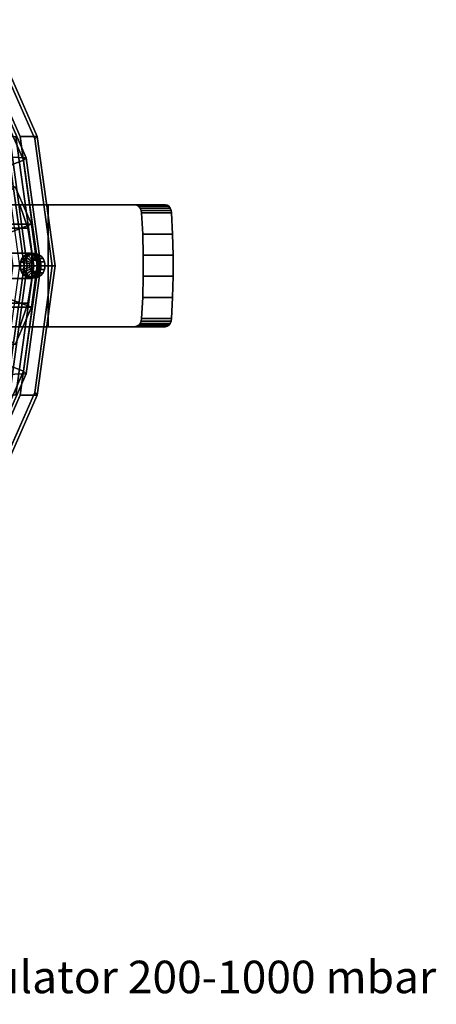
# Model space of a CAD drawing. Extents: x -130 to 340, y -205 to 110.
# Drawn here: x 238 to 340, y -182 to 61 of the extents above; entities that cross this region are included whole.
import ezdxf

# ---------------------------------------------------------------- set-up
doc = ezdxf.new("R2010")
doc.units = 0
doc.header["$MEASUREMENT"] = 0
doc.layers.add('$TD_AUDIT_GENERATED_(27)', color=7, linetype='Continuous')
doc.styles.get("Standard").update_dxf_attribs({"font": 'txt', "height": 0.2})

# ---------------------------------------------------------------- blocks, each defined once
blk = doc.blocks.new('(null)_Text11067')
at = {"layer": '$TD_AUDIT_GENERATED_(27)', "color": 2}
blk.add_text('"Hydromat DFC"  cast iron, both ports flanged, Differential pressure regulator 200-1000 mbar', height=8, dxfattribs=at).set_placement((0, -69))
blk = doc.blocks.new('Block_Picture__11067')
at = {"layer": '$TD_AUDIT_GENERATED_(27)', "color": 33}
for points, invisible_edges in [([(153.25, 0, 265.44), (225.41, 60.54, 223.77), (238.08, 31.83, 216.46)], 9), ([(157.5, 0, 272.8), (242.33, 31.83, 223.82), (229.66, 60.54, 231.13)], 9), ([(229.26, 59.37, 233.67), (232.97, 48.93, 231.53), (241.69, 31.21, 226.5)], 3), ([(242.33, 31.83, 223.82), (231.6, 49.76, 230.02), (229.66, 60.54, 231.13)], 3), ([(168.75, 0, 292.28), (239.58, 26.58, 251.39), (229, 50.55, 257.5)], 9), ([(168.75, 0, 292.28), (229, 50.55, 257.5), (239.58, 26.58, 251.39)], 9), ([(169.75, 0, 294.02), (238.94, 25.96, 254.07), (228.6, 49.37, 260.04)], 9), ([(169.75, 0, 294.02), (228.6, 49.37, 260.04), (238.94, 25.96, 254.07)], 9), ([(242.33, 31.83, 223.82), (231.97, 48.93, 229.8), (231.6, 49.76, 230.02)], 9), ([(242.33, 31.83, 223.82), (232.1, 48, 229.73), (231.97, 48.93, 229.8)], 9), ([(232.97, 48.93, 231.53), (233.1, 48, 231.46), (241.69, 31.21, 226.5)], 10), ([(242.33, 31.83, 223.82), (231.03, 45.57, 230.35), (231.6, 46.24, 230.02)], 9), ([(242.33, 31.83, 223.82), (231.6, 46.24, 230.02), (231.97, 47.07, 229.8)], 9), ([(242.33, 31.83, 223.82), (231.97, 47.07, 229.8), (232.1, 48, 229.73)], 9), ([(232.6, 46.24, 231.75), (232.03, 45.57, 232.08), (241.69, 31.21, 226.5)], 10), ([(232.97, 47.07, 231.53), (232.6, 46.24, 231.75), (241.69, 31.21, 226.5)], 10), ([(233.1, 48, 231.46), (232.97, 47.07, 231.53), (241.69, 31.21, 226.5)], 10), ([(227.97, 45.57, 232.11), (242.33, 31.83, 223.82), (157.5, 0, 272.8)], 11), ([(158.5, 0, 274.53), (241.69, 31.21, 226.5), (230.5, 45, 232.96)], 11), ([(227.97, 45.57, 232.11), (228.7, 45.15, 231.69), (242.33, 31.83, 223.82)], 10), ([(228.7, 45.15, 231.69), (229.5, 45, 231.23), (242.33, 31.83, 223.82)], 10), ([(242.33, 31.83, 223.82), (229.5, 45, 231.23), (230.3, 45.15, 230.77)], 9), ([(242.33, 31.83, 223.82), (230.3, 45.15, 230.77), (231.03, 45.57, 230.35)], 9), ([(231.3, 45.15, 232.5), (230.5, 45, 232.96), (241.69, 31.21, 226.5)], 10), ([(232.03, 45.57, 232.08), (231.3, 45.15, 232.5), (241.69, 31.21, 226.5)], 10), ([(152.25, 0, 263.7), (241.45, 0, 212.2), (237.08, 31.83, 214.73)], 9), ([(153.25, 0, 265.44), (238.08, 31.83, 216.46), (242.45, 0, 213.94)], 9), ([(157.5, 0, 272.8), (246.7, 0, 221.3), (242.33, 31.83, 223.82)], 9), ([(242.33, 31.83, 223.82), (238.17, 0.93, 226.22), (157.5, 0, 272.8)], 11), ([(242.33, 31.83, 223.82), (238.54, 1.76, 226.01), (238.17, 0.93, 226.22)], 9), ([(242.33, 31.83, 223.82), (239.11, 2.43, 225.68), (238.54, 1.76, 226.01)], 9), ([(242.33, 31.83, 223.82), (239.84, 2.85, 225.26), (239.11, 2.43, 225.68)], 9), ([(242.33, 31.83, 223.82), (240.64, 3, 224.8), (239.84, 2.85, 225.26)], 9), ([(241.44, 2.85, 224.33), (240.64, 3, 224.8), (242.33, 31.83, 223.82)], 10), ([(246.7, 0, 221.3), (241.44, 2.85, 224.33), (242.33, 31.83, 223.82)], 3), ([(152.5, 0, 264.14), (239.1, 0, 214.14), (234.86, 30.9, 216.58)], 9), ([(152.5, 0, 264.14), (234.86, 30.9, 216.58), (239.1, 0, 214.14)], 9), ([(153.25, 0, 265.44), (239.85, 0, 215.44), (235.61, 30.9, 217.88)], 9), ([(158.5, 0, 274.53), (241.64, 3, 226.53), (241.69, 31.21, 226.5)], 11), ([(241.69, 31.21, 226.5), (241.64, 3, 226.53), (242.44, 2.85, 226.07)], 9), ([(241.69, 31.21, 226.5), (242.44, 2.85, 226.07), (243.17, 2.43, 225.65)], 9), ([(241.69, 31.21, 226.5), (243.17, 2.43, 225.65), (243.74, 1.76, 225.32)], 9), ([(241.69, 31.21, 226.5), (243.74, 1.76, 225.32), (244.11, 0.93, 225.1)], 9), ([(241.69, 31.21, 226.5), (244.11, 0.93, 225.1), (245.97, 0, 224.03)], 3), ([(168.75, 0, 292.28), (243.23, 0, 249.28), (239.58, 26.58, 251.39)], 9), ([(168.75, 0, 292.28), (239.58, 26.58, 251.39), (243.23, 0, 249.28)], 9), ([(169.75, 0, 294.02), (242.5, 0, 252.02), (238.94, 25.96, 254.07)], 9), ([(169.75, 0, 294.02), (238.94, 25.96, 254.07), (242.5, 0, 252.02)], 9), ([(158.5, 0, 274.53), (240.84, 2.85, 226.99), (241.64, 3, 226.53)], 9), ([(158.5, 0, 274.53), (240.11, 2.43, 227.41), (240.84, 2.85, 226.99)], 9), ([(158.5, 0, 274.53), (239.54, 1.76, 227.74), (240.11, 2.43, 227.41)], 9), ([(239.54, 1.76, 227.74), (238.54, 1.76, 226.01), (239.11, 2.43, 225.68)], 8), ([(240.11, 2.43, 227.41), (239.11, 2.43, 225.68), (239.84, 2.85, 225.26)], 8), ([(240.11, 2.43, 227.41), (239.54, 1.76, 227.74), (239.11, 2.43, 225.68)], 2), ([(240.84, 2.85, 226.99), (239.84, 2.85, 225.26), (240.64, 3, 224.8)], 8), ([(240.84, 2.85, 226.99), (240.11, 2.43, 227.41), (239.84, 2.85, 225.26)], 2), ([(241.64, 3, 226.53), (240.84, 2.85, 226.99), (240.64, 3, 224.8)], 2), ([(241.64, 3, 226.53), (240.64, 3, 224.8), (241.44, 2.85, 224.33)], 8), ([(242.44, 2.85, 226.07), (241.64, 3, 226.53), (241.44, 2.85, 224.33)], 2), ([(246.7, 0, 221.3), (242.17, 2.43, 223.92), (241.44, 2.85, 224.33)], 9), ([(242.44, 2.85, 226.07), (241.44, 2.85, 224.33), (242.17, 2.43, 223.92)], 8), ([(243.17, 2.43, 225.65), (242.44, 2.85, 226.07), (242.17, 2.43, 223.92)], 2), ([(246.7, 0, 221.3), (242.74, 1.76, 223.58), (242.17, 2.43, 223.92)], 9), ([(243.17, 2.43, 225.65), (242.17, 2.43, 223.92), (242.74, 1.76, 223.58)], 8), ([(243.74, 1.76, 225.32), (243.17, 2.43, 225.65), (242.74, 1.76, 223.58)], 2), ([(152.25, 0, 263.7), (237.08, -31.83, 214.73), (241.45, 0, 212.2)], 9), ([(152.5, 0, 264.14), (234.86, -30.9, 216.58), (239.1, 0, 214.14)], 9), ([(152.5, 0, 264.14), (239.1, 0, 214.14), (234.86, -30.9, 216.58)], 9), ([(153.25, 0, 265.44), (235.61, -30.9, 217.88), (239.85, 0, 215.44)], 9), ([(153.25, 0, 265.44), (242.45, 0, 213.94), (238.08, -31.83, 216.46)], 9), ([(153.25, 0, 265.44), (238.08, -31.83, 216.46), (225.41, -60.54, 223.77)], 9), ([(238.17, 0.93, 226.22), (238.04, 0, 226.3), (157.5, 0, 272.8)], 10), ([(157.5, 0, 272.8), (229.66, -60.54, 231.13), (242.33, -31.83, 223.82)], 9), ([(157.5, 0, 272.8), (242.33, -31.83, 223.82), (246.7, 0, 221.3)], 9), ([(157.5, 0, 272.8), (238.04, 0, 226.3), (238.17, -0.93, 226.22)], 9), ([(157.5, 0, 272.8), (238.17, -0.93, 226.22), (238.54, -1.76, 226.01)], 9), ([(157.5, 0, 272.8), (238.54, -1.76, 226.01), (239.11, -2.43, 225.68)], 9), ([(157.5, 0, 272.8), (239.11, -2.43, 225.68), (239.84, -2.85, 225.26)], 9), ([(157.5, 0, 272.8), (239.84, -2.85, 225.26), (240.64, -3, 224.8)], 9), ([(157.5, 0, 272.8), (240.64, -3, 224.8), (242.33, -31.83, 223.82)], 11), ([(157.5, 0, 272.8), (242.33, -31.83, 223.82), (229.5, -45, 231.23)], 11), ([(158.5, 0, 274.53), (239.17, 0.93, 227.96), (239.54, 1.76, 227.74)], 9), ([(158.5, 0, 274.53), (239.04, 0, 228.03), (239.17, 0.93, 227.96)], 9), ([(228.97, -45.57, 233.84), (241.69, -31.21, 226.5), (158.5, 0, 274.53)], 11), ([(158.5, 0, 274.53), (239.17, -0.93, 227.96), (239.04, 0, 228.03)], 9), ([(241.69, -31.21, 226.5), (239.17, -0.93, 227.96), (158.5, 0, 274.53)], 11), ([(168.75, 0, 292.28), (229, -50.55, 257.5), (239.58, -26.58, 251.39)], 9), ([(168.75, 0, 292.28), (239.58, -26.58, 251.39), (243.23, 0, 249.28)], 9), ([(168.75, 0, 292.28), (243.23, 0, 249.28), (239.58, -26.58, 251.39)], 9), ([(168.75, 0, 292.28), (239.58, -26.58, 251.39), (229, -50.55, 257.5)], 9), ([(169.75, 0, 294.02), (228.6, -49.37, 260.04), (238.94, -25.96, 254.07)], 9), ([(169.75, 0, 294.02), (238.94, -25.96, 254.07), (242.5, 0, 252.02)], 9), ([(169.75, 0, 294.02), (242.5, 0, 252.02), (238.94, -25.96, 254.07)], 9), ([(169.75, 0, 294.02), (238.94, -25.96, 254.07), (228.6, -49.37, 260.04)], 9), ([(239.04, 0, 228.03), (238.04, 0, 226.3), (238.17, 0.93, 226.22)], 8), ([(239.04, 0, 228.03), (239.17, -0.93, 227.96), (238.04, 0, 226.3)], 2), ([(239.17, -0.93, 227.96), (238.17, -0.93, 226.22), (238.04, 0, 226.3)], 8), ([(239.17, 0.93, 227.96), (238.17, 0.93, 226.22), (238.54, 1.76, 226.01)], 8), ([(239.17, 0.93, 227.96), (239.04, 0, 228.03), (238.17, 0.93, 226.22)], 2), ([(239.54, 1.76, 227.74), (239.17, 0.93, 227.96), (238.54, 1.76, 226.01)], 2), ([(245.97, 0, 224.03), (243.17, -2.43, 225.65), (241.69, -31.21, 226.5)], 3), ([(242.33, -31.83, 223.82), (243.11, -0.93, 223.37), (246.7, 0, 221.3)], 3), ([(246.7, 0, 221.3), (243.11, 0.93, 223.37), (242.74, 1.76, 223.58)], 9), ([(243.74, 1.76, 225.32), (242.74, 1.76, 223.58), (243.11, 0.93, 223.37)], 8), ([(244.11, 0.93, 225.1), (243.74, 1.76, 225.32), (243.11, 0.93, 223.37)], 2), ([(246.7, 0, 221.3), (243.24, 0, 223.3), (243.11, 0.93, 223.37)], 9), ([(244.11, 0.93, 225.1), (243.11, 0.93, 223.37), (243.24, 0, 223.3)], 8), ([(246.7, 0, 221.3), (243.11, -0.93, 223.37), (243.24, 0, 223.3)], 9), ([(244.11, -0.93, 225.1), (244.24, 0, 225.03), (243.11, -0.93, 223.37)], 2), ([(244.24, 0, 225.03), (243.24, 0, 223.3), (243.11, -0.93, 223.37)], 8), ([(245.97, 0, 224.03), (243.74, -1.76, 225.32), (243.17, -2.43, 225.65)], 9), ([(244.24, 0, 225.03), (244.11, 0.93, 225.1), (243.24, 0, 223.3)], 2), ([(245.97, 0, 224.03), (244.11, -0.93, 225.1), (243.74, -1.76, 225.32)], 9), ([(244.11, 0.93, 225.1), (244.24, 0, 225.03), (245.97, 0, 224.03)], 10), ([(245.97, 0, 224.03), (244.24, 0, 225.03), (244.11, -0.93, 225.1)], 9), ([(239.17, -0.93, 227.96), (239.54, -1.76, 227.74), (238.17, -0.93, 226.22)], 2), ([(239.54, -1.76, 227.74), (238.54, -1.76, 226.01), (238.17, -0.93, 226.22)], 8), ([(239.54, -1.76, 227.74), (240.11, -2.43, 227.41), (238.54, -1.76, 226.01)], 2), ([(240.11, -2.43, 227.41), (239.11, -2.43, 225.68), (238.54, -1.76, 226.01)], 8), ([(241.69, -31.21, 226.5), (239.54, -1.76, 227.74), (239.17, -0.93, 227.96)], 9), ([(241.69, -31.21, 226.5), (240.11, -2.43, 227.41), (239.54, -1.76, 227.74)], 9), ([(242.33, -31.83, 223.82), (242.17, -2.43, 223.92), (242.74, -1.76, 223.58)], 9), ([(243.17, -2.43, 225.65), (243.74, -1.76, 225.32), (242.17, -2.43, 223.92)], 2), ([(243.74, -1.76, 225.32), (242.74, -1.76, 223.58), (242.17, -2.43, 223.92)], 8), ([(242.33, -31.83, 223.82), (242.74, -1.76, 223.58), (243.11, -0.93, 223.37)], 9), ([(243.74, -1.76, 225.32), (244.11, -0.93, 225.1), (242.74, -1.76, 223.58)], 2), ([(244.11, -0.93, 225.1), (243.11, -0.93, 223.37), (242.74, -1.76, 223.58)], 8), ([(240.11, -2.43, 227.41), (240.84, -2.85, 226.99), (239.11, -2.43, 225.68)], 2), ([(240.84, -2.85, 226.99), (239.84, -2.85, 225.26), (239.11, -2.43, 225.68)], 8), ([(240.84, -2.85, 226.99), (241.64, -3, 226.53), (239.84, -2.85, 225.26)], 2), ([(241.64, -3, 226.53), (240.64, -3, 224.8), (239.84, -2.85, 225.26)], 8), ([(241.69, -31.21, 226.5), (240.84, -2.85, 226.99), (240.11, -2.43, 227.41)], 9), ([(242.33, -31.83, 223.82), (240.64, -3, 224.8), (241.44, -2.85, 224.33)], 9), ([(241.64, -3, 226.53), (242.44, -2.85, 226.07), (240.64, -3, 224.8)], 2), ([(242.44, -2.85, 226.07), (241.44, -2.85, 224.33), (240.64, -3, 224.8)], 8), ([(241.69, -31.21, 226.5), (241.64, -3, 226.53), (240.84, -2.85, 226.99)], 9), ([(242.33, -31.83, 223.82), (241.44, -2.85, 224.33), (242.17, -2.43, 223.92)], 9), ([(242.44, -2.85, 226.07), (243.17, -2.43, 225.65), (241.44, -2.85, 224.33)], 2), ([(243.17, -2.43, 225.65), (242.17, -2.43, 223.92), (241.44, -2.85, 224.33)], 8), ([(242.44, -2.85, 226.07), (241.64, -3, 226.53), (241.69, -31.21, 226.5)], 10), ([(243.17, -2.43, 225.65), (242.44, -2.85, 226.07), (241.69, -31.21, 226.5)], 10), ([(228.97, -45.57, 233.84), (229.7, -45.15, 233.42), (241.69, -31.21, 226.5)], 10), ([(241.69, -31.21, 226.5), (232.6, -49.76, 231.75), (229.26, -59.37, 233.67)], 3), ([(229.7, -45.15, 233.42), (230.5, -45, 232.96), (241.69, -31.21, 226.5)], 10), ([(241.69, -31.21, 226.5), (230.5, -45, 232.96), (231.3, -45.15, 232.5)], 9), ([(241.69, -31.21, 226.5), (231.3, -45.15, 232.5), (232.03, -45.57, 232.08)], 9), ([(241.69, -31.21, 226.5), (232.03, -45.57, 232.08), (232.6, -46.24, 231.75)], 9), ([(241.69, -31.21, 226.5), (232.6, -46.24, 231.75), (232.97, -47.07, 231.53)], 9), ([(241.69, -31.21, 226.5), (232.97, -48.93, 231.53), (232.6, -49.76, 231.75)], 9), ([(241.69, -31.21, 226.5), (232.97, -47.07, 231.53), (233.1, -48, 231.46)], 9), ([(241.69, -31.21, 226.5), (233.1, -48, 231.46), (232.97, -48.93, 231.53)], 9), ([(230.3, -45.15, 230.77), (229.5, -45, 231.23), (242.33, -31.83, 223.82)], 10), ([(229.66, -60.54, 231.13), (231.97, -48.93, 229.8), (242.33, -31.83, 223.82)], 3), ([(231.03, -45.57, 230.35), (230.3, -45.15, 230.77), (242.33, -31.83, 223.82)], 10), ([(231.6, -46.24, 230.02), (231.03, -45.57, 230.35), (242.33, -31.83, 223.82)], 10), ([(231.97, -47.07, 229.8), (231.6, -46.24, 230.02), (242.33, -31.83, 223.82)], 10), ([(232.1, -48, 229.73), (231.97, -47.07, 229.8), (242.33, -31.83, 223.82)], 10), ([(231.97, -48.93, 229.8), (232.1, -48, 229.73), (242.33, -31.83, 223.82)], 10)]:
    blk.add_3dface(points, dxfattribs=dict(at, invisible_edges=invisible_edges))
for points in [[(225.41, 60.54, 223.77), (229.66, 60.54, 231.13), (242.33, 31.83, 223.82), (238.08, 31.83, 216.46)], [(229.66, 60.54, 231.13), (229.26, 59.37, 233.67), (241.69, 31.21, 226.5), (242.33, 31.83, 223.82)], [(220.45, 51.14, 241.07), (229, 50.55, 257.5), (239.58, 26.58, 251.39), (231.16, 26.88, 234.89)], [(228.6, 49.37, 260.04), (189.82, 15.58, 285.89), (193.08, 8.19, 284.01), (238.94, 25.96, 254.07)], [(229, 50.55, 257.5), (228.6, 49.37, 260.04), (238.94, 25.96, 254.07), (239.58, 26.58, 251.39)], [(231.08, 31.83, 204.33), (237.08, 31.83, 214.73), (241.45, 0, 212.2), (235.45, 0, 201.81)], [(238.08, 31.83, 216.46), (242.33, 31.83, 223.82), (246.7, 0, 221.3), (242.45, 0, 213.94)], [(242.33, 31.83, 223.82), (241.69, 31.21, 226.5), (245.97, 0, 224.03), (246.7, 0, 221.3)], [(233.79, 30.59, 216.63), (234.86, 30.9, 216.58), (239.1, 0, 214.14), (237.99, 0, 214.2)], [(234.86, 30.9, 216.58), (235.61, 30.9, 217.88), (239.85, 0, 215.44), (239.1, 0, 214.14)], [(231.16, 26.88, 234.89), (239.58, 26.58, 251.39), (243.23, 0, 249.28), (234.84, 0, 232.76)], [(238.94, 25.96, 254.07), (193.08, 8.19, 284.01), (194.2, 0, 283.36), (242.5, 0, 252.02)], [(239.58, 26.58, 251.39), (238.94, 25.96, 254.07), (242.5, 0, 252.02), (243.23, 0, 249.28)], [(242.5, 0, 252.02), (194.2, 0, 283.36), (193.08, -8.19, 284.01), (238.94, -25.96, 254.07)], [(235.45, 0, 201.81), (241.45, 0, 212.2), (237.08, -31.83, 214.73), (231.08, -31.83, 204.33)], [(234.84, 0, 232.76), (243.23, 0, 249.28), (239.58, -26.58, 251.39), (231.16, -26.88, 234.89)], [(237.99, 0, 214.2), (239.1, 0, 214.14), (234.86, -30.9, 216.58), (233.79, -30.59, 216.63)], [(239.1, 0, 214.14), (239.85, 0, 215.44), (235.61, -30.9, 217.88), (234.86, -30.9, 216.58)], [(242.45, 0, 213.94), (246.7, 0, 221.3), (242.33, -31.83, 223.82), (238.08, -31.83, 216.46)], [(243.23, 0, 249.28), (242.5, 0, 252.02), (238.94, -25.96, 254.07), (239.58, -26.58, 251.39)], [(246.7, 0, 221.3), (245.97, 0, 224.03), (241.69, -31.21, 226.5), (242.33, -31.83, 223.82)], [(238.94, -25.96, 254.07), (193.08, -8.19, 284.01), (189.82, -15.58, 285.89), (228.6, -49.37, 260.04)], [(231.16, -26.88, 234.89), (239.58, -26.58, 251.39), (229, -50.55, 257.5), (220.45, -51.14, 241.07)], [(239.58, -26.58, 251.39), (238.94, -25.96, 254.07), (228.6, -49.37, 260.04), (229, -50.55, 257.5)], [(242.33, -31.83, 223.82), (241.69, -31.21, 226.5), (229.26, -59.37, 233.67), (229.66, -60.54, 231.13)], [(238.08, -31.83, 216.46), (242.33, -31.83, 223.82), (229.66, -60.54, 231.13), (225.41, -60.54, 223.77)]]:
    blk.add_3dface(points, dxfattribs=at)
at = {"layer": '$TD_AUDIT_GENERATED_(27)', "color": 251}
for points in [[(224.37, 19.4, 335.23), (236.87, 19.4, 356.88), (240.93, 10.2, 354.53), (228.43, 10.2, 332.88)], [(231.97, 15.28, 359.71), (235.16, 8.03, 357.86), (240.93, 10.2, 354.53), (236.87, 19.4, 356.88)], [(227.48, 9.22, 333.43), (239.98, 9.22, 355.08), (238, 15, 356.23), (225.5, 15, 334.58)], [(228.43, 10.2, 332.88), (240.93, 10.2, 354.53), (242.33, 0, 353.73), (229.83, 0, 332.08)], [(235.16, 8.03, 357.86), (236.27, 0, 357.23), (242.33, 0, 353.73), (240.93, 10.2, 354.53)], [(228.49, 3.11, 332.85), (240.99, 3.11, 354.5), (239.98, 9.22, 355.08), (227.48, 9.22, 333.43)], [(228.49, -3.11, 332.85), (240.99, -3.11, 354.5), (240.99, 3.11, 354.5), (228.49, 3.11, 332.85)], [(229.83, 0, 332.08), (242.33, 0, 353.73), (240.93, -10.2, 354.53), (228.43, -10.2, 332.88)], [(236.27, 0, 357.23), (235.16, -8.03, 357.86), (240.93, -10.2, 354.53), (242.33, 0, 353.73)], [(227.48, -9.22, 333.43), (239.98, -9.22, 355.08), (240.99, -3.11, 354.5), (228.49, -3.11, 332.85)], [(225.5, -15, 334.58), (238, -15, 356.23), (239.98, -9.22, 355.08), (227.48, -9.22, 333.43)], [(235.16, -8.03, 357.86), (231.97, -15.28, 359.71), (236.87, -19.4, 356.88), (240.93, -10.2, 354.53)], [(228.43, -10.2, 332.88), (240.93, -10.2, 354.53), (236.87, -19.4, 356.88), (224.37, -19.4, 335.23)]]:
    blk.add_3dface(points, dxfattribs=at)
for points, invisible_edges in [([(266.2, 15, 311.08), (227.48, 9.22, 333.43), (225.5, 15, 334.58)], 1), ([(225.5, 15, 334.58), (273.85, 15, 324.33), (266.2, 15, 311.08)], 1), ([(225.5, 15, 334.58), (245.01, 15, 352.18), (273.85, 15, 324.33)], 9), ([(225.5, 15, 334.58), (238, 15, 356.23), (245.01, 15, 352.18)], 8), ([(266.2, 15, 311.08), (228.49, 3.11, 332.85), (227.48, 9.22, 333.43)], 9), ([(266.2, 15, 311.08), (266.2, -15, 311.08), (228.49, 3.11, 332.85)], 11), ([(245.01, 15, 352.18), (238, 15, 356.23), (239.98, 9.22, 355.08)], 8), ([(245.01, 15, 352.18), (239.98, 9.22, 355.08), (245.01, 9.97, 352.18)], 3), ([(274.31, 14.9, 323.88), (273.85, 15, 324.33), (245.01, 15, 352.18)], 8), ([(274.72, 14.62, 323.48), (274.31, 14.9, 323.88), (245.01, 15, 352.18)], 10), ([(245.01, -15, 352.18), (274.72, 14.62, 323.48), (245.01, 15, 352.18)], 3), ([(274.72, 14.62, 323.48), (245.01, -15, 352.18), (275.05, 14.18, 323.17)], 3), ([(266.2, 15, 311.08), (266.74, -14.9, 310.77), (266.2, -15, 311.08)], 9), ([(266.74, 14.9, 310.77), (266.74, -14.9, 310.77), (266.2, 15, 311.08)], 3), ([(273.85, 15, 324.33), (266.74, 14.9, 310.77), (266.2, 15, 311.08)], 1), ([(273.85, 15, 324.33), (274.31, 14.9, 323.88), (266.74, 14.9, 310.77)], 8), ([(266.74, 14.9, 310.77), (267.22, -14.62, 310.49), (266.74, -14.9, 310.77)], 9), ([(267.22, 14.62, 310.49), (267.22, -14.62, 310.49), (266.74, 14.9, 310.77)], 3), ([(274.31, 14.9, 323.88), (267.22, 14.62, 310.49), (266.74, 14.9, 310.77)], 1), ([(274.31, 14.9, 323.88), (274.72, 14.62, 323.48), (267.22, 14.62, 310.49)], 8), ([(267.22, 14.62, 310.49), (267.6, -14.18, 310.27), (267.22, -14.62, 310.49)], 9), ([(267.6, 14.18, 310.27), (267.6, -14.18, 310.27), (267.22, 14.62, 310.49)], 3), ([(274.72, 14.62, 323.48), (267.6, 14.18, 310.27), (267.22, 14.62, 310.49)], 1), ([(274.72, 14.62, 323.48), (275.05, 14.18, 323.17), (267.6, 14.18, 310.27)], 8), ([(275.26, 13.62, 322.96), (275.05, 14.18, 323.17), (245.01, -15, 352.18)], 10), ([(275.33, 13, 322.89), (275.26, 13.62, 322.96), (245.01, -15, 352.18)], 10), ([(275.6, 7.81, 322.64), (275.33, 13, 322.89), (245.01, -15, 352.18)], 10), ([(267.6, 14.18, 310.27), (267.85, -13.62, 310.12), (267.6, -14.18, 310.27)], 9), ([(267.85, 13.62, 310.12), (267.85, -13.62, 310.12), (267.6, 14.18, 310.27)], 3), ([(275.05, 14.18, 323.17), (267.85, 13.62, 310.12), (267.6, 14.18, 310.27)], 1), ([(275.05, 14.18, 323.17), (275.26, 13.62, 322.96), (267.85, 13.62, 310.12)], 8), ([(267.85, 13.62, 310.12), (267.93, -13, 310.08), (267.85, -13.62, 310.12)], 9), ([(267.93, 13, 310.08), (267.93, -13, 310.08), (267.85, 13.62, 310.12)], 3), ([(275.26, 13.62, 322.96), (267.93, 13, 310.08), (267.85, 13.62, 310.12)], 1), ([(275.26, 13.62, 322.96), (275.33, 13, 322.89), (267.93, 13, 310.08)], 8), ([(267.93, 13, 310.08), (268.25, -7.81, 309.89), (267.93, -13, 310.08)], 9), ([(268.25, 7.81, 309.89), (268.25, -7.81, 309.89), (267.93, 13, 310.08)], 3), ([(267.93, 13, 310.08), (275.6, 7.81, 322.64), (268.25, 7.81, 309.89)], 1), ([(267.93, 13, 310.08), (275.33, 13, 322.89), (275.6, 7.81, 322.64)], 8), ([(245.01, 9.97, 352.18), (239.98, 9.22, 355.08), (240.99, 3.11, 354.5)], 9), ([(245.01, 9.97, 352.18), (240.99, 3.11, 354.5), (245.01, 4.38, 352.18)], 3), ([(275.74, 2.6, 322.51), (275.6, 7.81, 322.64), (245.01, -15, 352.18)], 10), ([(268.25, 7.81, 309.89), (268.4, -2.6, 309.8), (268.25, -7.81, 309.89)], 9), ([(268.25, 7.81, 309.89), (268.4, 2.6, 309.8), (268.4, -2.6, 309.8)], 8), ([(268.25, 7.81, 309.89), (275.74, 2.6, 322.51), (268.4, 2.6, 309.8)], 1), ([(268.25, 7.81, 309.89), (275.6, 7.81, 322.64), (275.74, 2.6, 322.51)], 8), ([(228.49, -3.11, 332.85), (228.49, 3.11, 332.85), (266.2, -15, 311.08)], 10), ([(245.01, 4.38, 352.18), (240.99, -3.11, 354.5), (245.01, -1.18, 352.18)], 3), ([(245.01, 4.38, 352.18), (240.99, 3.11, 354.5), (240.99, -3.11, 354.5)], 9), ([(275.74, -2.6, 322.51), (275.74, 2.6, 322.51), (245.01, -15, 352.18)], 10), ([(268.4, 2.6, 309.8), (275.74, -2.6, 322.51), (268.4, -2.6, 309.8)], 1), ([(268.4, 2.6, 309.8), (275.74, 2.6, 322.51), (275.74, -2.6, 322.51)], 8), ([(245.01, -4.38, 352.18), (245.01, -1.18, 352.18), (240.99, -3.11, 354.5)], 10), ([(227.48, -9.22, 333.43), (228.49, -3.11, 332.85), (266.2, -15, 311.08)], 10), ([(245.01, -9.97, 352.18), (240.99, -3.11, 354.5), (239.98, -9.22, 355.08)], 9), ([(245.01, -9.97, 352.18), (245.01, -4.38, 352.18), (240.99, -3.11, 354.5)], 10), ([(275.6, -7.81, 322.64), (275.74, -2.6, 322.51), (245.01, -15, 352.18)], 10), ([(268.4, -2.6, 309.8), (275.6, -7.81, 322.64), (268.25, -7.81, 309.89)], 1), ([(268.4, -2.6, 309.8), (275.74, -2.6, 322.51), (275.6, -7.81, 322.64)], 8), ([(225.5, -15, 334.58), (227.48, -9.22, 333.43), (266.2, -15, 311.08)], 2), ([(245.01, -15, 352.18), (239.98, -9.22, 355.08), (238, -15, 356.23)], 1), ([(245.01, -15, 352.18), (245.01, -9.97, 352.18), (239.98, -9.22, 355.08)], 10), ([(275.33, -13, 322.89), (275.6, -7.81, 322.64), (245.01, -15, 352.18)], 10), ([(268.25, -7.81, 309.89), (275.33, -13, 322.89), (267.93, -13, 310.08)], 1), ([(268.25, -7.81, 309.89), (275.6, -7.81, 322.64), (275.33, -13, 322.89)], 8), ([(275.26, -13.62, 322.96), (275.33, -13, 322.89), (245.01, -15, 352.18)], 10), ([(273.85, -15, 324.33), (275.26, -13.62, 322.96), (245.01, -15, 352.18)], 3), ([(267.6, -14.18, 310.27), (274.72, -14.62, 323.48), (267.22, -14.62, 310.49)], 1), ([(267.85, -13.62, 310.12), (275.05, -14.18, 323.17), (267.6, -14.18, 310.27)], 1), ([(267.6, -14.18, 310.27), (275.05, -14.18, 323.17), (274.72, -14.62, 323.48)], 8), ([(267.93, -13, 310.08), (275.26, -13.62, 322.96), (267.85, -13.62, 310.12)], 1), ([(267.85, -13.62, 310.12), (275.26, -13.62, 322.96), (275.05, -14.18, 323.17)], 8), ([(267.93, -13, 310.08), (275.33, -13, 322.89), (275.26, -13.62, 322.96)], 8), ([(275.26, -13.62, 322.96), (273.85, -15, 324.33), (275.05, -14.18, 323.17)], 3), ([(273.85, -15, 324.33), (274.31, -14.9, 323.88), (275.05, -14.18, 323.17)], 10), ([(274.31, -14.9, 323.88), (274.72, -14.62, 323.48), (275.05, -14.18, 323.17)], 8), ([(266.2, -15, 311.08), (238, -15, 356.23), (225.5, -15, 334.58)], 1), ([(266.2, -15, 311.08), (245.01, -15, 352.18), (238, -15, 356.23)], 9), ([(266.2, -15, 311.08), (273.85, -15, 324.33), (245.01, -15, 352.18)], 8), ([(266.74, -14.9, 310.77), (273.85, -15, 324.33), (266.2, -15, 311.08)], 1), ([(267.22, -14.62, 310.49), (274.31, -14.9, 323.88), (266.74, -14.9, 310.77)], 1), ([(266.74, -14.9, 310.77), (274.31, -14.9, 323.88), (273.85, -15, 324.33)], 8), ([(267.22, -14.62, 310.49), (274.72, -14.62, 323.48), (274.31, -14.9, 323.88)], 8)]:
    blk.add_3dface(points, dxfattribs=dict(at, invisible_edges=invisible_edges))
at = {"layer": '$TD_AUDIT_GENERATED_(27)', "color": 9, "invisible_edges": 9}
for points in [[(240.64, 0, 224.8), (239.16, 2.35, 225.65), (239.86, 2.76, 225.25)], [(240.64, 0, 224.8), (239.86, 2.76, 225.25), (240.64, 2.9, 224.8)], [(240.64, 0, 224.8), (240.64, 2.9, 224.8), (241.41, 2.76, 224.35)], [(240.64, 0, 224.8), (241.41, 2.76, 224.35), (242.11, 2.35, 223.95)], [(240.64, 0, 224.8), (238.13, 0, 226.25), (238.25, 0.9, 226.18)], [(240.64, 0, 224.8), (238.25, -0.9, 226.18), (238.13, 0, 226.25)], [(240.64, 0, 224.8), (238.25, 0.9, 226.18), (238.61, 1.7, 225.97)], [(240.64, 0, 224.8), (238.61, -1.7, 225.97), (238.25, -0.9, 226.18)], [(240.64, 0, 224.8), (238.61, 1.7, 225.97), (239.16, 2.35, 225.65)], [(240.64, 0, 224.8), (239.16, -2.35, 225.65), (238.61, -1.7, 225.97)], [(240.64, 0, 224.8), (239.86, -2.76, 225.25), (239.16, -2.35, 225.65)], [(240.64, 0, 224.8), (240.64, -2.9, 224.8), (239.86, -2.76, 225.25)], [(241.64, 0, 226.53), (240.49, 0.43, 227.2), (240.43, 0, 227.23)], [(241.64, 0, 226.53), (240.43, 0, 227.23), (240.49, -0.43, 227.2)], [(241.64, 0, 226.53), (240.66, 0.82, 227.1), (240.49, 0.43, 227.2)], [(241.64, 0, 226.53), (240.49, -0.43, 227.2), (240.66, -0.82, 227.1)], [(240.64, 0, 224.8), (242.11, 2.35, 223.95), (242.67, 1.7, 223.62)], [(240.64, 0, 224.8), (242.67, 1.7, 223.62), (243.03, 0.9, 223.42)], [(240.64, 0, 224.8), (243.03, 0.9, 223.42), (243.15, 0, 223.35)], [(240.64, 0, 224.8), (243.15, 0, 223.35), (243.03, -0.9, 223.42)], [(240.64, 0, 224.8), (243.03, -0.9, 223.42), (242.67, -1.7, 223.62)], [(240.64, 0, 224.8), (242.67, -1.7, 223.62), (242.11, -2.35, 223.95)], [(240.64, 0, 224.8), (242.11, -2.35, 223.95), (241.41, -2.76, 224.35)], [(240.64, 0, 224.8), (241.41, -2.76, 224.35), (240.64, -2.9, 224.8)], [(241.64, 0, 226.53), (240.93, 1.13, 226.94), (240.66, 0.82, 227.1)], [(241.64, 0, 226.53), (240.66, -0.82, 227.1), (240.93, -1.13, 226.94)], [(241.64, 0, 226.53), (241.26, 1.33, 226.75), (240.93, 1.13, 226.94)], [(241.64, 0, 226.53), (240.93, -1.13, 226.94), (241.26, -1.33, 226.75)], [(241.64, 0, 226.53), (241.64, 1.4, 226.53), (241.26, 1.33, 226.75)], [(241.64, 0, 226.53), (241.26, -1.33, 226.75), (241.64, -1.4, 226.53)], [(241.64, 0, 226.53), (242.01, 1.33, 226.31), (241.64, 1.4, 226.53)], [(241.64, 0, 226.53), (242.35, 1.13, 226.12), (242.01, 1.33, 226.31)], [(241.64, 0, 226.53), (242.62, 0.82, 225.96), (242.35, 1.13, 226.12)], [(241.64, 0, 226.53), (242.79, 0.43, 225.86), (242.62, 0.82, 225.96)], [(241.64, 0, 226.53), (242.85, 0, 225.83), (242.79, 0.43, 225.86)], [(241.64, 0, 226.53), (241.64, -1.4, 226.53), (242.01, -1.33, 226.31)], [(241.64, 0, 226.53), (242.01, -1.33, 226.31), (242.35, -1.13, 226.12)], [(241.64, 0, 226.53), (242.35, -1.13, 226.12), (242.62, -0.82, 225.96)], [(241.64, 0, 226.53), (242.62, -0.82, 225.96), (242.79, -0.43, 225.86)], [(241.64, 0, 226.53), (242.79, -0.43, 225.86), (242.85, 0, 225.83)]]:
    blk.add_3dface(points, dxfattribs=at)
at = {"layer": '$TD_AUDIT_GENERATED_(27)', "color": 9}
for points in [[(239.16, 2.35, 225.65), (240.93, 1.13, 226.94), (241.26, 1.33, 226.75), (239.86, 2.76, 225.25)], [(239.86, 2.76, 225.25), (241.26, 1.33, 226.75), (241.64, 1.4, 226.53), (240.64, 2.9, 224.8)], [(240.64, 2.9, 224.8), (241.64, 1.4, 226.53), (242.01, 1.33, 226.31), (241.41, 2.76, 224.35)], [(241.41, 2.76, 224.35), (242.01, 1.33, 226.31), (242.35, 1.13, 226.12), (242.11, 2.35, 223.95)], [(238.13, 0, 226.25), (240.43, 0, 227.23), (240.49, 0.43, 227.2), (238.25, 0.9, 226.18)], [(238.25, -0.9, 226.18), (240.49, -0.43, 227.2), (240.43, 0, 227.23), (238.13, 0, 226.25)], [(238.25, 0.9, 226.18), (240.49, 0.43, 227.2), (240.66, 0.82, 227.1), (238.61, 1.7, 225.97)], [(238.61, 1.7, 225.97), (240.66, 0.82, 227.1), (240.93, 1.13, 226.94), (239.16, 2.35, 225.65)], [(242.11, 2.35, 223.95), (242.35, 1.13, 226.12), (242.62, 0.82, 225.96), (242.67, 1.7, 223.62)], [(242.67, 1.7, 223.62), (242.62, 0.82, 225.96), (242.79, 0.43, 225.86), (243.03, 0.9, 223.42)], [(243.03, 0.9, 223.42), (242.79, 0.43, 225.86), (242.85, 0, 225.83), (243.15, 0, 223.35)], [(243.15, 0, 223.35), (242.85, 0, 225.83), (242.79, -0.43, 225.86), (243.03, -0.9, 223.42)], [(238.61, -1.7, 225.97), (240.66, -0.82, 227.1), (240.49, -0.43, 227.2), (238.25, -0.9, 226.18)], [(239.16, -2.35, 225.65), (240.93, -1.13, 226.94), (240.66, -0.82, 227.1), (238.61, -1.7, 225.97)], [(239.86, -2.76, 225.25), (241.26, -1.33, 226.75), (240.93, -1.13, 226.94), (239.16, -2.35, 225.65)], [(240.64, -2.9, 224.8), (241.64, -1.4, 226.53), (241.26, -1.33, 226.75), (239.86, -2.76, 225.25)], [(241.41, -2.76, 224.35), (242.01, -1.33, 226.31), (241.64, -1.4, 226.53), (240.64, -2.9, 224.8)], [(242.11, -2.35, 223.95), (242.35, -1.13, 226.12), (242.01, -1.33, 226.31), (241.41, -2.76, 224.35)], [(242.67, -1.7, 223.62), (242.62, -0.82, 225.96), (242.35, -1.13, 226.12), (242.11, -2.35, 223.95)], [(243.03, -0.9, 223.42), (242.79, -0.43, 225.86), (242.62, -0.82, 225.96), (242.67, -1.7, 223.62)]]:
    blk.add_3dface(points, dxfattribs=at)

msp = doc.modelspace()

# ---------------------------------------------------------------- block references
at = {"layer": '$TD_AUDIT_GENERATED_(27)', "linetype": 'ByBlock'}
for name, p in [('Block_Picture__11067', (0, 0)), ('(null)_Text11067', (-130, -110, 335.38))]:
    msp.add_blockref(name, p, dxfattribs=at)

doc.saveas('drawing.dxf')
